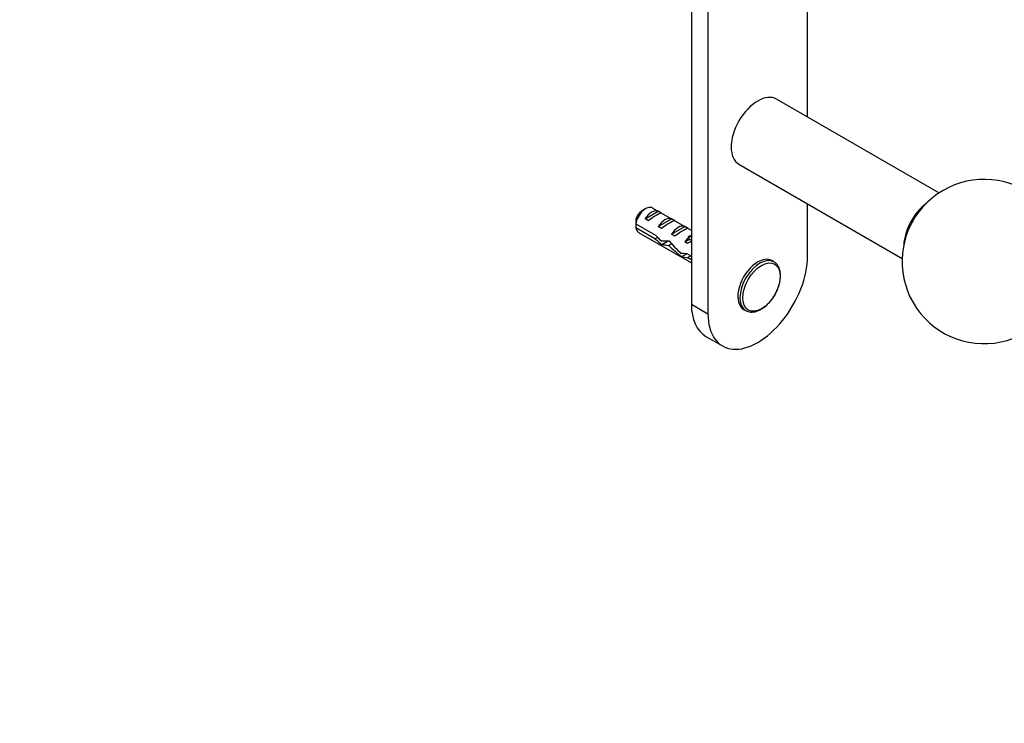
# Model space of a CAD drawing. Units: millimetres. Extents: x 0 to 1700, y 0 to 1165.
# Drawn here: x 849 to 1059, y 0 to 150 of the extents above; entities that cross this region are included whole.
import ezdxf
from ezdxf import colors
from ezdxf.entities.mleader import LeaderData, LeaderLine
from ezdxf.math import Vec2, Vec3

# ---------------------------------------------------------------- set-up
doc = ezdxf.new("R2010")
doc.units = ezdxf.units.MM
doc.layers.add('DV6_Défaut', color=7, linetype='Continuous')
doc.layers.add('Défaut', color=7, linetype='Continuous')

# ---------------------------------------------------------------- blocks, each defined once
blk = doc.blocks.new('_DOT')
at = {"color": 0}
blk.add_line((0, 0), (-1, 0), dxfattribs=at)
at = {"color": 0, "const_width": 0.333}
blk.add_lwpolyline([(-0.1665, 0, 1), (0.1665, 0, 1)], format="xyb", close=True, dxfattribs=at)
blk = doc.blocks.new('SE5')
at = {"layer": 'DV6_Défaut', "color": 7, "linetype": 'Continuous'}
for p, q in [((995.59, 171.32), (995.59, 87.24)), ((992.06, 169.11), (992.06, 89.28)), ((1016.81, 129.13), (1016.81, 155.81)), ((1044.82, 112.96), (1010.2, 132.95)), ((1002.2, 119.09), (1036.97, 99.02)), ((982.3, 109.61), (981.45, 109.12)), ((992.06, 104.99), (983.8, 109.76)), ((1016.81, 99.48), (1016.81, 110.66)), ((982.17, 107.45), (984.98, 109.07)), ((982.88, 107.04), (982.17, 107.45)), ((985.68, 108.66), (984.98, 109.07)), ((985, 105.82), (987.81, 107.44)), ((988.51, 107.03), (987.81, 107.44)), ((980.21, 106.36), (984.39, 103.95)), ((984.29, 103.19), (980.21, 105.54)), ((985.71, 105.41), (985, 105.82)), ((987.83, 104.19), (990.63, 105.81)), ((991.34, 105.4), (990.63, 105.81)), ((980.8, 104.56), (992.06, 98.06)), ((984.29, 103.19), (984.84, 103.51)), ((988.53, 103.78), (987.83, 104.19)), ((990.66, 102.55), (991.53, 103.06)), ((991.37, 103.68), (991.53, 103.67)), ((991.37, 103.68), (991.53, 103.59)), ((991.53, 103.67), (992.06, 103.97)), ((991.53, 103.59), (991.53, 103.06)), ((985.79, 101.99), (987.13, 102.76)), ((987.21, 101.81), (987.83, 102.16)), ((991.26, 102.2), (990.66, 102.55)), ((990.02, 99.4), (991.15, 100.05)), ((991.07, 100.09), (992.06, 99.52)), ((991.22, 99.19), (991.93, 99.6)), ((992.06, 98.7), (991.22, 99.19)), ((1009.65, 98.3), (1009.2, 98.56)), ((992.06, 89.28), (995.59, 87.24)), ((1003.2, 88.16), (1003.65, 87.9)), ((995.17, 82.41), (998.7, 80.37))]:
    blk.add_line(p, q, dxfattribs=at)
for centre, radius, start, end in [((1054.46, 98.36), 17.5, 66.4059, 353.5941), ((1023.28, 105.97), 43.07, 178.1606, 179.48), ((1023.28, 105.15), 43.07, 178.4059, 179.4799)]:
    blk.add_arc(centre, radius, start, end, dxfattribs=at)
for centre, major_axis, ratio, start_param, end_param in [((1006.2, 126.02), (-4, -6.93), 0.57735, 3.141593, 6.283185), ((982.3, 107.16), (-1.5, -2.6), 0.57735, 3.141593, 5.330339), ((983.57, 106.42), (1.5, 2.6), 0.57735, 0.062664, 1.508132), ((1042.97, 104.79), (-4, -6.93), 0.57735, 4.086143, 5.440991), ((981.45, 107.65), (-0.9, -1.56), 0.57735, 3.926991, 5.216307), ((983.07, 106.71), (2.66, 1.93), 0.115702, 0.114236, 1.559705), ((986.4, 104.79), (1.5, 2.6), 0.57735, 0.062664, 1.508132), ((985.9, 105.08), (2.66, 1.93), 0.115702, 0.114236, 1.559705), ((982.3, 107.16), (1.5, 2.6), 0.57735, 2.523643, 3.141593), ((989.23, 103.16), (1.5, 2.6), 0.57735, 0.062664, 1.508132), ((988.73, 103.45), (2.66, 1.93), 0.115702, 0.114236, 1.559705), ((985.14, 105.52), (7.57, -6.62), 0.231198, -1.482042, -1.287888), ((987.72, 104.03), (-7.57, 6.62), 0.231198, 1.324655, 1.492103), ((992.06, 101.53), (1.5, 2.6), 0.57735, 1.038078, 1.508132), ((987.07, 104.41), (5.42, 0.09), 0.238952, -0.658366, -0.405686), ((989.71, 109.65), (-3.28, 5.69), 0.57735, -3.525106, -3.397247), ((989.71, 109.65), (-3.63, 6.29), 0.57735, -3.565492, -3.452487), ((987.72, 104.03), (-5.22, -0.24), 0.23758, 1.141307, 1.481144), ((989.46, 103.03), (-5.22, -0.24), 0.23758, 0.779706, 1.11563), ((989.18, 103.19), (6.05, -5.73), 0.282797, 4.654158, 5.108458), ((991.27, 101.98), (-6.05, 5.73), 0.282797, 1.147051, 1.589821), ((991.11, 102.07), (2.96, 1.75), 0.010512, 1.239771, 1.514056), ((992.37, 101.35), (-5.22, -0.24), 0.23758, 1.038374, 1.308756), ((994.11, 100.34), (-5.22, -0.24), 0.23758, 0.66133, 0.973859), ((1006.2, 93.36), (7.5, 12.99), 0.57735, 2.356194, 5.497787), ((1006.2, 93.36), (3, 5.2), 0.57735, 0, 3.141593), ((1006.65, 93.1), (3, 5.2), 0.57735, 0, 3.124973), ((1006.65, 93.1), (3, 5.2), 0.57735, 6.251921, 6.283185), ((1002.67, 95.4), (7.5, 12.99), 0.57735, 2.356194, 3.141593), ((1006.65, 93.1), (3, 5.2), 0.57735, 3.124973, 3.141593)]:
    blk.add_ellipse(centre, major_axis=major_axis, ratio=ratio, start_param=start_param, end_param=end_param, dxfattribs=at)
blk.add_ellipse((1006.99, 92.91), major_axis=(2.83, 4.9), ratio=0.57735, dxfattribs=at)
blk.add_rational_spline([(986.77, 102.76), (986.84, 102.69), (986.93, 102.64)], [0.978446786671, 0.960136308379, 0.949205171322], degree=2, dxfattribs=at)
for points, knots in [([(1009.75, 91.12), (1009.76, 91.13), (1009.93, 91.38), (1010.22, 91.98), (1010.58, 92.83), (1010.85, 93.7), (1011.01, 94.55), (1011.06, 95.38), (1011, 96.15), (1010.82, 96.86), (1010.53, 97.46), (1010.17, 97.94), (1009.89, 98.13), (1009.75, 98.22)], [0, 0, 0, 0, 0.003865, 0.105936, 0.208089, 0.310435, 0.413109, 0.51623, 0.61983, 0.723604, 0.826522, 0.92715, 1, 1, 1, 1]), ([(1003.6, 87.94), (1003.79, 87.84), (1004.11, 87.67), (1004.72, 87.56), (1005.35, 87.59), (1006.01, 87.75), (1006.69, 88.04), (1007.38, 88.46), (1008.05, 89), (1008.68, 89.63), (1009.26, 90.35), (1009.57, 90.83), (1009.75, 91.12)], [0, 0, 0, 0, 0.096, 0.191565, 0.288327, 0.387594, 0.489194, 0.592098, 0.695318, 0.798369, 0.901201, 1, 1, 1, 1])]:
    blk.add_open_spline(points, degree=3, knots=knots, dxfattribs=at)

msp = doc.modelspace()

# ---------------------------------------------------------------- block references
at = {"layer": 'Défaut'}
msp.add_blockref('SE5', (0, 0), dxfattribs=at)

# ---------------------------------------------------------------- leaders
at = {"layer": 'Défaut', "color": 7, "linetype": 'Continuous'}
ml = msp.add_multileader_mtext('Standard', dxfattribs=at)
ml.set_content('{\\pxsm0.9;\\fSolid Edge ISO|b1||i0||c0|p34;\\W1.;06/02/2018\\P}', color=256)
ml.set_leader_properties()
ml.set_arrow_properties(name='DOT')
ml.build(insert=Vec2(0, 0))
ml.multileader.update_dxf_attribs({"leader_type": 0, "dogleg_length": 0, "arrow_head_size": 12})
ctx = ml.context
ctx.base_point, ctx.char_height, ctx.arrow_head_size, ctx.landing_gap_size = Vec3(1204.77, 1157.85), 12, 12, 4.2
notes = []
notes.append((ctx, [(0, (0, 0, 0), (0, 0), (1, 0), 1, [])]))
ctx.mtext.insert = Vec3(1206.77, 1163.97)
for ctx, leaders in notes:
    for number, flags, end, landing, length, lines in leaders:
        leader = LeaderData()
        leader.index, (leader.has_last_leader_line, leader.has_dogleg_vector, leader.attachment_direction) = number, flags
        leader.last_leader_point, leader.dogleg_vector, leader.dogleg_length = Vec3(end), Vec3(landing), length
        for number, points, colour, breaks in lines:
            line = LeaderLine()
            line.index, line.vertices, line.color, line.breaks = number, Vec3.list(points), colors.encode_raw_color(colour), breaks
            leader.lines.append(line)
        ctx.leaders.append(leader)

doc.saveas('drawing.dxf')
